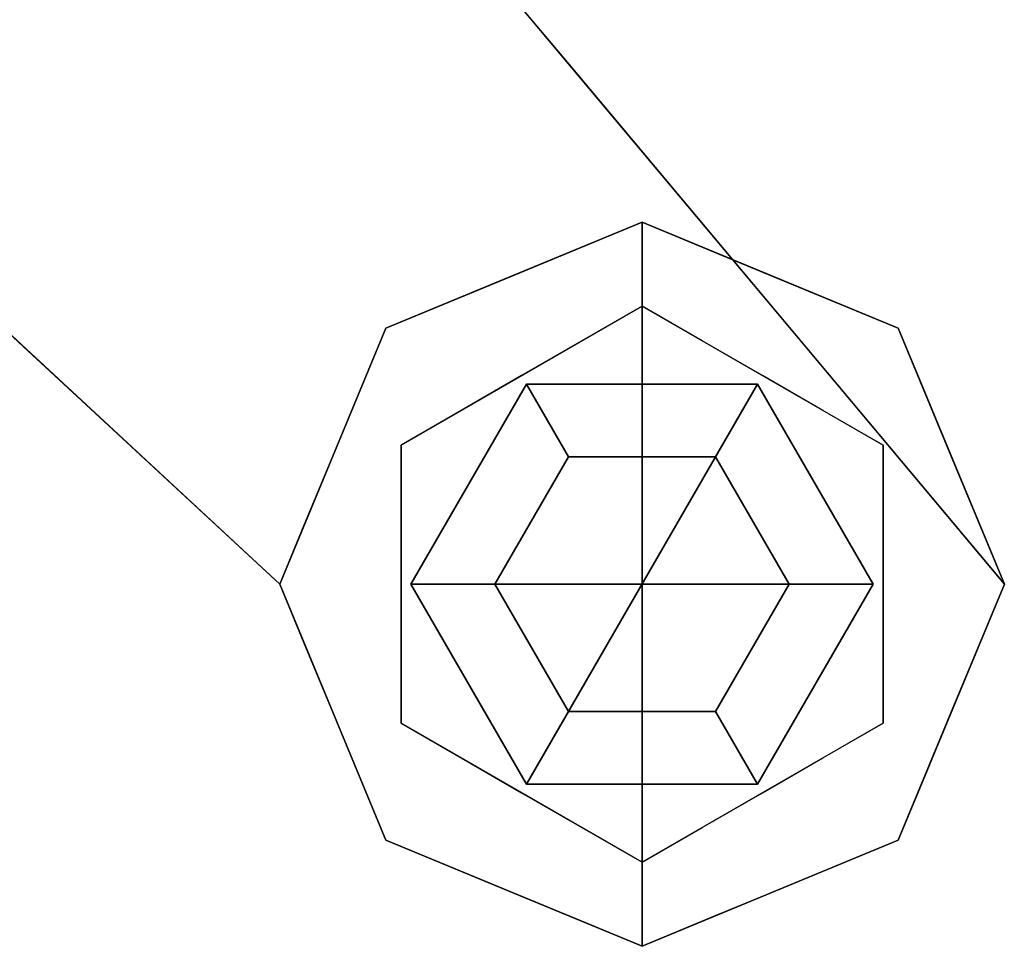
# Model space of a CAD drawing. Units: inches. Extents: x -1 to 176, y 0 to 135.
# Drawn here: x 47 to 49, y 27 to 28 of the extents above; entities that cross this region are included whole.
import ezdxf

# ---------------------------------------------------------------- set-up
doc = ezdxf.new("R2010")
doc.units = ezdxf.units.IN
doc.header["$MEASUREMENT"] = 0
doc.layers.add('SEAT-BASE', color=5, linetype='Continuous')
doc.layers.add('SEAT-GLIDE', color=5, linetype='Continuous')

# ---------------------------------------------------------------- blocks, each defined once
blk = doc.blocks.new('6DWBBS40_0T')
at = {"layer": 'SEAT-BASE'}
for points, invisible_edges in [([(-9.125, 7.2812, 0.375), (-9.125, 7.8203, 0.375), (-9.5062, 7.6624, 0.375), (-9.6641, 7.2812, 0.375)], 8), ([(-9.5062, 7.6624, 0.375), (-9.125, 7.8203, 0.375), (-8.7438, 7.6624, 0.375), (-8.7438, 6.9001, 0.375)], 12), ([(-8.8587, 7.4646, 4.1053), (-9.125, 7.8203, 0.375), (-9.3156, 7.7414, 0.375)], 13), ([(-9.2375, 7.7737, 0.375), (-9.125, 7.8203, 0.375), (-9.125, 7.7837, 0.2866)], 12), ([(-9.125, 7.8203, 0.375), (-8.7201, 7.4632, 4.2304), (-8.7208, 7.57, 2.8486)], 15), ([(-9.125, 7.8203, 0.375), (-8.7208, 7.57, 2.8486), (-8.9344, 7.7414, 0.375)], 3), ([(-9.125, 7.8203, 0.375), (-8.8587, 7.4646, 4.1053), (-8.7201, 7.4632, 4.2304)], 15), ([(-9.125, 7.7837, 0.2866), (-9.125, 7.8203, 0.375), (-9.0125, 7.7737, 0.375)], 12), ([(-8.7438, 7.6624, 0.375), (-9.125, 7.8203, 0.375), (-9.125, 7.2812, 0.375), (-8.5859, 7.2812, 0.375)], 4), ([(-9.3063, 7.7687, 0.3088), (-9.2375, 7.7737, 0.375), (-9.125, 7.7837, 0.2866)], 15), ([(-9.125, 7.7395, 0.2683), (-9.3063, 7.7687, 0.3088), (-9.125, 7.7837, 0.2866)], 3), ([(-8.9718, 7.7783, 0.3088), (-9.125, 7.7837, 0.2866), (-9.0125, 7.7737, 0.375)], 15), ([(-9.125, 7.7395, 0.2683), (-9.125, 7.7837, 0.2866), (-8.9718, 7.7783, 0.3088)], 14), ([(-9.3063, 7.7687, 0.3088), (-9.2664, 7.7284, 0.2627), (-9.3913, 7.7085, 0.2876)], 15), ([(-9.3063, 7.7687, 0.3088), (-9.3913, 7.7085, 0.2876), (-9.3501, 7.7271, 0.375)], 15), ([(-9.3063, 7.7687, 0.3088), (-9.3501, 7.7271, 0.375), (-9.2375, 7.7737, 0.375)], 13), ([(-9.3063, 7.7687, 0.3088), (-9.125, 7.7395, 0.2683), (-9.2664, 7.7284, 0.2627)], 15), ([(-8.9718, 7.7783, 0.3088), (-8.9866, 7.7326, 0.2643), (-9.125, 7.7395, 0.2683)], 15), ([(-8.8999, 7.7271, 0.375), (-8.9718, 7.7783, 0.3088), (-9.0125, 7.7737, 0.375)], 3), ([(-8.9866, 7.7326, 0.2643), (-8.9718, 7.7783, 0.3088), (-8.8587, 7.7085, 0.2876)], 15), ([(-8.8999, 7.7271, 0.375), (-8.8587, 7.7085, 0.2876), (-8.9718, 7.7783, 0.3088)], 15), ([(-9.3156, 7.7414, 0.375), (-9.5062, 7.6624, 0.375), (-8.9963, 7.443, 3.9381)], 14), ([(-8.8587, 7.4646, 4.1053), (-9.3156, 7.7414, 0.375), (-8.9963, 7.443, 3.9381)], 15), ([(-9.125, 7.7395, 0.2683), (-9.125, 7.6953, 0.25), (-9.2664, 7.7284, 0.2627)], 14), ([(-9.125, 7.7395, 0.2683), (-8.9866, 7.7326, 0.2643), (-9.125, 7.6953, 0.25)], 3), ([(-8.5127, 7.4504, 3.4529), (-8.7438, 7.6624, 0.375), (-8.9344, 7.7414, 0.375)], 13), ([(-8.7208, 7.57, 2.8486), (-8.5127, 7.4504, 3.4529), (-8.9344, 7.7414, 0.375)], 15), ([(-9.3501, 7.7271, 0.375), (-9.3913, 7.7085, 0.2876), (-9.5062, 7.6624, 0.375)], 3), ([(-9.2664, 7.7284, 0.2627), (-9.3509, 7.6808, 0.2583), (-9.3913, 7.7085, 0.2876)], 15), ([(-9.2146, 7.6436, 0.25), (-9.3509, 7.6808, 0.2583), (-9.2664, 7.7284, 0.2627)], 15), ([(-9.125, 7.6953, 0.25), (-9.2146, 7.6436, 0.25), (-9.2664, 7.7284, 0.2627)], 14), ([(-9.0354, 7.6436, 0.25), (-9.125, 7.6953, 0.25), (-8.9866, 7.7326, 0.2643)], 14), ([(-8.9866, 7.7326, 0.2643), (-8.8991, 7.6808, 0.2583), (-9.0354, 7.6436, 0.25)], 15), ([(-8.8991, 7.6808, 0.2583), (-8.9866, 7.7326, 0.2643), (-8.8587, 7.7085, 0.2876)], 15), ([(-8.8999, 7.7271, 0.375), (-8.7438, 7.6624, 0.375), (-8.8587, 7.7085, 0.2876)], 14), ([(-9.5062, 7.6624, 0.375), (-9.3913, 7.7085, 0.2876), (-9.4735, 7.6515, 0.2931)], 15), ([(-9.4735, 7.6515, 0.2931), (-9.3913, 7.7085, 0.2876), (-9.3509, 7.6808, 0.2583)], 15), ([(-8.7789, 7.6508, 0.2906), (-8.8991, 7.6808, 0.2583), (-8.8587, 7.7085, 0.2876)], 15), ([(-8.8587, 7.7085, 0.2876), (-8.7438, 7.6624, 0.375), (-8.7789, 7.6508, 0.2906)], 15), ([(-9.4836, 7.4883, 0.25), (-9.125, 7.6953, 0.25), (-9.125, 7.2812, 0.25)], 12), ([(-9.125, 7.6953, 0.25), (-8.7664, 7.4883, 0.25), (-9.125, 7.2812, 0.25)], 2), ([(-9.4735, 7.6515, 0.2931), (-9.3509, 7.6808, 0.2583), (-9.446, 7.6217, 0.2622)], 15), ([(-9.446, 7.6217, 0.2622), (-9.3509, 7.6808, 0.2583), (-9.3043, 7.5918, 0.25)], 15), ([(-9.2146, 7.6436, 0.25), (-9.3043, 7.5918, 0.25), (-9.3509, 7.6808, 0.2583)], 14), ([(-9.0354, 7.6436, 0.25), (-8.8991, 7.6808, 0.2583), (-8.9457, 7.5918, 0.25)], 3), ([(-8.802, 7.6173, 0.2614), (-8.9457, 7.5918, 0.25), (-8.8991, 7.6808, 0.2583)], 15), ([(-8.7789, 7.6508, 0.2906), (-8.802, 7.6173, 0.2614), (-8.8991, 7.6808, 0.2583)], 15), ([(-9.6641, 7.2812, 0.375), (-9.5062, 7.6624, 0.375), (-8.7438, 6.9001, 0.375), (-9.125, 6.7422, 0.375)], 10), ([(-9.5851, 7.4718, 0.375), (-9.3703, 7.3279, 2.7568), (-9.5062, 7.6624, 0.375)], 3), ([(-9.4735, 7.6515, 0.2931), (-9.5456, 7.5671, 0.375), (-9.5062, 7.6624, 0.375)], 13), ([(-8.9963, 7.443, 3.9381), (-9.5062, 7.6624, 0.375), (-9.1558, 7.3214, 4.047)], 15), ([(-9.5062, 7.6624, 0.375), (-9.3703, 7.3279, 2.7568), (-9.1558, 7.3214, 4.047)], 15), ([(-8.7044, 7.5671, 0.375), (-8.7789, 7.6508, 0.2906), (-8.7438, 7.6624, 0.375)], 3), ([(-8.5127, 7.4504, 3.4529), (-8.401, 7.3527, 3.1291), (-8.7438, 7.6624, 0.375)], 15), ([(-8.6649, 7.4718, 0.375), (-8.7438, 7.6624, 0.375), (-8.401, 7.3527, 3.1291)], 14), ([(-8.7438, 6.9001, 0.375), (-8.7438, 7.6624, 0.375), (-8.5859, 7.2812, 0.375)], 1), ([(-9.4735, 7.6515, 0.2931), (-9.5366, 7.5788, 0.2924), (-9.5456, 7.5671, 0.375)], 15), ([(-9.4735, 7.6515, 0.2931), (-9.446, 7.6217, 0.2622), (-9.5366, 7.5788, 0.2924)], 15), ([(-8.7134, 7.5788, 0.2924), (-8.802, 7.6173, 0.2614), (-8.7789, 7.6508, 0.2906)], 15), ([(-8.7789, 7.6508, 0.2906), (-8.7044, 7.5671, 0.375), (-8.7134, 7.5788, 0.2924)], 15), ([(-9.5129, 7.5367, 0.2606), (-9.5366, 7.5788, 0.2924), (-9.446, 7.6217, 0.2622)], 15), ([(-9.3939, 7.54, 0.25), (-9.5129, 7.5367, 0.2606), (-9.446, 7.6217, 0.2622)], 15), ([(-9.446, 7.6217, 0.2622), (-9.3043, 7.5918, 0.25), (-9.3939, 7.54, 0.25)], 13), ([(-8.8561, 7.54, 0.25), (-8.9457, 7.5918, 0.25), (-8.802, 7.6173, 0.2614)], 14), ([(-8.7358, 7.5352, 0.2607), (-8.8561, 7.54, 0.25), (-8.802, 7.6173, 0.2614)], 15), ([(-8.802, 7.6173, 0.2614), (-8.7134, 7.5788, 0.2924), (-8.7358, 7.5352, 0.2607)], 15), ([(-9.5851, 7.4718, 0.375), (-9.5366, 7.5788, 0.2924), (-9.5849, 7.4923, 0.2904)], 15), ([(-9.5366, 7.5788, 0.2924), (-9.5851, 7.4718, 0.375), (-9.5456, 7.5671, 0.375)], 13), ([(-9.5366, 7.5788, 0.2924), (-9.5129, 7.5367, 0.2606), (-9.5849, 7.4923, 0.2904)], 15), ([(-9.2969, 7.5789, 0.25), (-9.4688, 7.2812, 0.25), (-9.125, 7.2812, 0.25)], 12), ([(-9.125, 7.2812, 0.25), (-8.7812, 7.2812, 0.25), (-8.9531, 7.5789, 0.25), (-9.2969, 7.5789, 0.25)], 8), ([(-8.6678, 7.4926, 0.2879), (-8.7358, 7.5352, 0.2607), (-8.7134, 7.5788, 0.2924)], 15), ([(-8.6678, 7.4926, 0.2879), (-8.7134, 7.5788, 0.2924), (-8.621, 7.4435, 0.327)], 15), ([(-8.7044, 7.5671, 0.375), (-8.6649, 7.4718, 0.375), (-8.7134, 7.5788, 0.2924)], 14), ([(-8.621, 7.4435, 0.327), (-8.7134, 7.5788, 0.2924), (-8.6649, 7.4718, 0.375)], 15), ([(-8.7208, 7.57, 2.8486), (-8.2964, 7.2145, 6.5308), (-8.5127, 7.4504, 3.4529)], 15), ([(-8.2964, 7.2145, 6.5308), (-8.7208, 7.57, 2.8486), (-8.7201, 7.4632, 4.2304)], 15), ([(-9.6131, 7.3983, 0.2861), (-9.5129, 7.5367, 0.2606), (-9.4836, 7.4883, 0.25)], 15), ([(-9.5849, 7.4923, 0.2904), (-9.5129, 7.5367, 0.2606), (-9.6131, 7.3983, 0.2861)], 15), ([(-9.4836, 7.4883, 0.25), (-9.5129, 7.5367, 0.2606), (-9.3939, 7.54, 0.25)], 3), ([(-8.8561, 7.54, 0.25), (-8.7358, 7.5352, 0.2607), (-8.7664, 7.4883, 0.25)], 3), ([(-8.7358, 7.5352, 0.2607), (-8.6369, 7.3983, 0.2861), (-8.7664, 7.4883, 0.25)], 15), ([(-8.7358, 7.5352, 0.2607), (-8.6678, 7.4926, 0.2879), (-8.6369, 7.3983, 0.2861)], 15), ([(-9.5849, 7.4923, 0.2904), (-9.6131, 7.3983, 0.2861), (-9.6313, 7.4383, 0.3285)], 15), ([(-9.5849, 7.4923, 0.2904), (-9.6313, 7.4383, 0.3285), (-9.5851, 7.4718, 0.375)], 15), ([(-9.6131, 7.3983, 0.2861), (-9.4836, 7.4883, 0.25), (-9.4836, 7.3848, 0.25)], 13), ([(-9.125, 7.2812, 0.25), (-9.125, 6.8672, 0.25), (-9.4836, 7.0742, 0.25), (-9.4836, 7.4883, 0.25)], 8), ([(-8.7664, 7.0742, 0.25), (-9.125, 6.8672, 0.25), (-9.125, 7.2812, 0.25), (-8.7664, 7.4883, 0.25)], 4), ([(-8.7664, 7.3848, 0.25), (-8.7664, 7.4883, 0.25), (-8.6369, 7.3983, 0.2861)], 14), ([(-8.6678, 7.4926, 0.2879), (-8.621, 7.4435, 0.327), (-8.6369, 7.3983, 0.2861)], 15), ([(-9.6641, 7.2812, 0.375), (-9.4336, 7.1821, 2.7568), (-9.5851, 7.4718, 0.375)], 3), ([(-9.6246, 7.3765, 0.375), (-9.5851, 7.4718, 0.375), (-9.6313, 7.4383, 0.3285)], 14), ([(-9.5851, 7.4718, 0.375), (-9.4336, 7.1821, 2.7568), (-9.3703, 7.3279, 2.7568)], 15), ([(-8.9963, 7.443, 3.9381), (-8.6638, 7.2775, 6.1147), (-8.8587, 7.4646, 4.1053)], 15), ([(-8.7201, 7.4632, 4.2304), (-8.8587, 7.4646, 4.1053), (-8.6638, 7.2775, 6.1147)], 15), ([(-8.3358, 7.1057, 8.0932), (-8.7201, 7.4632, 4.2304), (-8.6638, 7.2775, 6.1147)], 15), ([(-8.3358, 7.1057, 8.0932), (-8.2964, 7.2145, 6.5308), (-8.7201, 7.4632, 4.2304)], 15), ([(-8.6649, 7.4718, 0.375), (-8.3161, 7.1664, 2.9388), (-8.5859, 7.2812, 0.375)], 3), ([(-8.401, 7.3527, 3.1291), (-8.3161, 7.1664, 2.9388), (-8.6649, 7.4718, 0.375)], 15), ([(-8.6649, 7.4718, 0.375), (-8.6254, 7.3765, 0.375), (-8.621, 7.4435, 0.327)], 14), ([(-9.1558, 7.3214, 4.047), (-8.789, 7.2121, 6.3085), (-8.9963, 7.443, 3.9381)], 15), ([(-8.789, 7.2121, 6.3085), (-8.6638, 7.2775, 6.1147), (-8.9963, 7.443, 3.9381)], 15), ([(-8.621, 7.4435, 0.327), (-8.5992, 7.3343, 0.3247), (-8.6369, 7.3983, 0.2861)], 15), ([(-8.5992, 7.3343, 0.3247), (-8.621, 7.4435, 0.327), (-8.6254, 7.3765, 0.375)], 15), ([(-8.1674, 7.159, 5.9352), (-8.401, 7.3527, 3.1291), (-8.5127, 7.4504, 3.4529)], 15), ([(-8.2964, 7.2145, 6.5308), (-8.1674, 7.159, 5.9352), (-8.5127, 7.4504, 3.4529)], 15), ([(-9.6509, 7.335, 0.3249), (-9.6246, 7.3765, 0.375), (-9.6313, 7.4383, 0.3285)], 15), ([(-9.6509, 7.335, 0.3249), (-9.6313, 7.4383, 0.3285), (-9.6131, 7.3983, 0.2861)], 15), ([(-9.6169, 7.2812, 0.2772), (-9.6509, 7.335, 0.3249), (-9.6131, 7.3983, 0.2861)], 15), ([(-9.6169, 7.2812, 0.2772), (-9.6131, 7.3983, 0.2861), (-9.4836, 7.3848, 0.25)], 15), ([(-9.6169, 7.2812, 0.2772), (-9.4836, 7.3848, 0.25), (-9.4836, 7.2812, 0.25), (-9.4836, 7.1777, 0.25)], 9), ([(-8.6331, 7.2812, 0.2772), (-8.7664, 7.3848, 0.25), (-8.6369, 7.3983, 0.2861)], 15), ([(-8.7664, 7.2812, 0.25), (-8.7664, 7.3848, 0.25), (-8.6331, 7.2812, 0.2772), (-8.7664, 7.1777, 0.25)], 6), ([(-8.6331, 7.2812, 0.2772), (-8.6369, 7.3983, 0.2861), (-8.5992, 7.3343, 0.3247)], 15), ([(-9.6509, 7.335, 0.3249), (-9.6641, 7.2812, 0.375), (-9.6246, 7.3765, 0.375)], 13), ([(-8.5992, 7.3343, 0.3247), (-8.6254, 7.3765, 0.375), (-8.5859, 7.2812, 0.375)], 13), ([(-8.0832, 7.0416, 5.5026), (-8.401, 7.3527, 3.1291), (-8.1674, 7.159, 5.9352)], 15), ([(-8.3161, 7.1664, 2.9388), (-8.401, 7.3527, 3.1291), (-8.0832, 7.0416, 5.5026)], 15), ([(-9.6641, 7.2812, 0.375), (-9.6509, 7.335, 0.3249), (-9.6508, 7.2282, 0.3247)], 15), ([(-9.6508, 7.2282, 0.3247), (-9.6509, 7.335, 0.3249), (-9.6169, 7.2812, 0.2772)], 15), ([(-9.3703, 7.3279, 2.7568), (-9.4336, 7.1821, 2.7568), (-9.1673, 7.0734, 5.1385)], 15), ([(-9.1673, 7.0734, 5.1385), (-9.1558, 7.3214, 4.047), (-9.3703, 7.3279, 2.7568)], 15), ([(-8.5992, 7.3343, 0.3247), (-8.5991, 7.2275, 0.3249), (-8.6331, 7.2812, 0.2772)], 15), ([(-8.5859, 7.2812, 0.375), (-8.5991, 7.2275, 0.3249), (-8.5992, 7.3343, 0.3247)], 15), ([(-9.1558, 7.3214, 4.047), (-9.1673, 7.0734, 5.1385), (-8.8298, 7.0328, 7.2971)], 15), ([(-8.789, 7.2121, 6.3085), (-9.1558, 7.3214, 4.047), (-8.8298, 7.0328, 7.2971)], 15), ([(-9.6641, 7.2812, 0.375), (-9.3681, 6.9276, 3.7331), (-9.4336, 7.1821, 2.7568)], 14), ([(-9.417, 6.8565, 2.9346), (-9.339, 6.8928, 4.063), (-9.6641, 7.2812, 0.375)], 13), ([(-9.5851, 7.0907, 0.375), (-9.417, 6.8565, 2.9346), (-9.6641, 7.2812, 0.375)], 3), ([(-9.5062, 6.9001, 0.375), (-9.6641, 7.2812, 0.375), (-9.125, 6.7422, 0.375)], 2), ([(-9.6508, 7.2282, 0.3247), (-9.6246, 7.186, 0.375), (-9.6641, 7.2812, 0.375)], 13), ([(-9.125, 7.2812, 0.375), (-9.6641, 7.2812, 0.375), (-9.5062, 6.9001, 0.375), (-9.125, 6.7422, 0.375)], 1), ([(-9.6169, 7.2812, 0.2772), (-9.6131, 7.1642, 0.2861), (-9.6508, 7.2282, 0.3247)], 15), ([(-9.6169, 7.2812, 0.2772), (-9.4836, 7.1777, 0.25), (-9.6131, 7.1642, 0.2861)], 15), ([(-9.4688, 7.2812, 0.25), (-9.2969, 6.9836, 0.25), (-9.125, 7.2812, 0.25)], 2), ([(-8.9531, 6.9836, 0.25), (-8.7812, 7.2812, 0.25), (-9.125, 7.2812, 0.25), (-9.2969, 6.9836, 0.25)], 4), ([(-9.125, 7.2812, 0.375), (-9.125, 6.7422, 0.375), (-8.7438, 6.9001, 0.375), (-8.5859, 7.2812, 0.375)], 8), ([(-8.5083, 7.0292, 8.5482), (-8.6638, 7.2775, 6.1147), (-8.789, 7.2121, 6.3085)], 15), ([(-8.6331, 7.2812, 0.2772), (-8.6369, 7.1642, 0.2861), (-8.7664, 7.1777, 0.25)], 15), ([(-8.5859, 7.2812, 0.375), (-8.3362, 6.8791, 2.7535), (-8.6649, 7.0907, 0.375)], 3), ([(-8.6638, 7.2775, 6.1147), (-8.5083, 7.0292, 8.5482), (-8.3358, 7.1057, 8.0932)], 15), ([(-8.6331, 7.2812, 0.2772), (-8.5991, 7.2275, 0.3249), (-8.6369, 7.1642, 0.2861)], 15), ([(-8.5991, 7.2275, 0.3249), (-8.5859, 7.2812, 0.375), (-8.6254, 7.186, 0.375)], 13), ([(-8.5859, 7.2812, 0.375), (-8.3161, 7.1664, 2.9388), (-8.1668, 6.8927, 4.0638)], 3), ([(-8.5859, 7.2812, 0.375), (-8.2042, 6.9275, 3.7339), (-8.3362, 6.8791, 2.7535)], 14), ([(-9.629, 7.119, 0.327), (-9.6508, 7.2282, 0.3247), (-9.6131, 7.1642, 0.2861)], 15), ([(-9.6508, 7.2282, 0.3247), (-9.629, 7.119, 0.327), (-9.6246, 7.186, 0.375)], 15), ([(-8.5991, 7.2275, 0.3249), (-8.6187, 7.1242, 0.3285), (-8.6369, 7.1642, 0.2861)], 15), ([(-8.5991, 7.2275, 0.3249), (-8.6254, 7.186, 0.375), (-8.6187, 7.1242, 0.3285)], 15), ([(-8.8298, 7.0328, 7.2971), (-8.5083, 7.0292, 8.5482), (-8.789, 7.2121, 6.3085)], 15), ([(-8.3358, 7.1057, 8.0932), (-7.9344, 6.8671, 10.4109), (-8.2964, 7.2145, 6.5308)], 15), ([(-8.2964, 7.2145, 6.5308), (-7.9344, 6.8671, 10.4109), (-8.0033, 6.986, 8.672)], 15), ([(-8.0033, 6.986, 8.672), (-8.1674, 7.159, 5.9352), (-8.2964, 7.2145, 6.5308)], 15), ([(-9.5851, 7.0907, 0.375), (-9.6246, 7.186, 0.375), (-9.629, 7.119, 0.327)], 14), ([(-9.1673, 7.0734, 5.1385), (-9.4336, 7.1821, 2.7568), (-9.139, 6.8287, 6.1149)], 15), ([(-9.139, 6.8287, 6.1149), (-9.4336, 7.1821, 2.7568), (-9.3681, 6.9276, 3.7331)], 15), ([(-8.6254, 7.186, 0.375), (-8.6649, 7.0907, 0.375), (-8.6187, 7.1242, 0.3285)], 14), ([(-9.5822, 7.0699, 0.2879), (-9.629, 7.119, 0.327), (-9.6131, 7.1642, 0.2861)], 15), ([(-9.4836, 7.1777, 0.25), (-9.4836, 7.0742, 0.25), (-9.6131, 7.1642, 0.2861)], 14), ([(-9.5142, 7.0273, 0.2607), (-9.6131, 7.1642, 0.2861), (-9.4836, 7.0742, 0.25)], 15), ([(-9.5142, 7.0273, 0.2607), (-9.5822, 7.0699, 0.2879), (-9.6131, 7.1642, 0.2861)], 15), ([(-8.6369, 7.1642, 0.2861), (-8.7664, 7.0742, 0.25), (-8.7664, 7.1777, 0.25)], 13), ([(-8.6369, 7.1642, 0.2861), (-8.7371, 7.0258, 0.2606), (-8.7664, 7.0742, 0.25)], 15), ([(-8.6651, 7.0702, 0.2904), (-8.7371, 7.0258, 0.2606), (-8.6369, 7.1642, 0.2861)], 15), ([(-8.6651, 7.0702, 0.2904), (-8.6369, 7.1642, 0.2861), (-8.6187, 7.1242, 0.3285)], 15), ([(-8.1668, 6.8927, 4.0638), (-8.3161, 7.1664, 2.9388), (-7.8774, 6.7674, 6.802)], 15), ([(-7.8774, 6.7674, 6.802), (-8.3161, 7.1664, 2.9388), (-8.0832, 7.0416, 5.5026)], 15), ([(-8.6651, 7.0702, 0.2904), (-8.6187, 7.1242, 0.3285), (-8.6649, 7.0907, 0.375)], 15), ([(-9.5851, 7.0907, 0.375), (-9.629, 7.119, 0.327), (-9.5366, 6.9837, 0.2924)], 15), ([(-9.5822, 7.0699, 0.2879), (-9.5366, 6.9837, 0.2924), (-9.629, 7.119, 0.327)], 15), ([(-8.3358, 7.1057, 8.0932), (-8.5083, 7.0292, 8.5482), (-8.1673, 6.8046, 11.2017)], 15), ([(-8.1673, 6.8046, 11.2017), (-8.0727, 6.8722, 10.6141), (-8.3358, 7.1057, 8.0932)], 15), ([(-7.9344, 6.8671, 10.4109), (-8.3358, 7.1057, 8.0932), (-8.0727, 6.8722, 10.6141)], 15), ([(-9.3438, 6.6966, 2.9346), (-9.417, 6.8565, 2.9346), (-9.5851, 7.0907, 0.375)], 15), ([(-9.5062, 6.9001, 0.375), (-9.3438, 6.6966, 2.9346), (-9.5851, 7.0907, 0.375)], 3), ([(-9.5456, 6.9954, 0.375), (-9.5851, 7.0907, 0.375), (-9.5366, 6.9837, 0.2924)], 14), ([(-8.6649, 7.0907, 0.375), (-8.3996, 6.7331, 2.7535), (-8.7438, 6.9001, 0.375)], 3), ([(-8.6649, 7.0907, 0.375), (-8.7134, 6.9837, 0.2924), (-8.6651, 7.0702, 0.2904)], 15), ([(-8.7134, 6.9837, 0.2924), (-8.6649, 7.0907, 0.375), (-8.7044, 6.9954, 0.375)], 13), ([(-8.6649, 7.0907, 0.375), (-8.3362, 6.8791, 2.7535), (-8.3996, 6.7331, 2.7535)], 15), ([(-9.5822, 7.0699, 0.2879), (-9.5142, 7.0273, 0.2607), (-9.5366, 6.9837, 0.2924)], 15), ([(-9.3939, 7.0225, 0.25), (-9.5142, 7.0273, 0.2607), (-9.4836, 7.0742, 0.25)], 3), ([(-8.7936, 6.7162, 9.079), (-8.8298, 7.0328, 7.2971), (-9.1673, 7.0734, 5.1385)], 15), ([(-8.7936, 6.7162, 9.079), (-9.1673, 7.0734, 5.1385), (-9.139, 6.8287, 6.1149)], 15), ([(-8.7664, 7.0742, 0.25), (-8.7371, 7.0258, 0.2606), (-8.8561, 7.0225, 0.25)], 3), ([(-8.7134, 6.9837, 0.2924), (-8.7371, 7.0258, 0.2606), (-8.6651, 7.0702, 0.2904)], 15), ([(-8.4447, 6.6845, 11.1644), (-8.3621, 6.805, 10.6917), (-8.8298, 7.0328, 7.2971)], 15), ([(-8.8298, 7.0328, 7.2971), (-8.7936, 6.7162, 9.079), (-8.5655, 6.6076, 10.9664)], 15), ([(-8.8298, 7.0328, 7.2971), (-8.5655, 6.6076, 10.9664), (-8.4447, 6.6845, 11.1644)], 15), ([(-8.8298, 7.0328, 7.2971), (-8.3621, 6.805, 10.6917), (-8.5083, 7.0292, 8.5482)], 15), ([(-9.448, 6.9452, 0.2614), (-9.5366, 6.9837, 0.2924), (-9.5142, 7.0273, 0.2607)], 15), ([(-9.5142, 7.0273, 0.2607), (-9.3939, 7.0225, 0.25), (-9.448, 6.9452, 0.2614)], 15), ([(-9.3939, 7.0225, 0.25), (-9.3043, 6.9707, 0.25), (-9.448, 6.9452, 0.2614)], 14), ([(-8.804, 6.9408, 0.2622), (-8.9457, 6.9707, 0.25), (-8.8561, 7.0225, 0.25)], 13), ([(-8.8561, 7.0225, 0.25), (-8.7371, 7.0258, 0.2606), (-8.804, 6.9408, 0.2622)], 15), ([(-8.7371, 7.0258, 0.2606), (-8.7134, 6.9837, 0.2924), (-8.804, 6.9408, 0.2622)], 15), ([(-8.3621, 6.805, 10.6917), (-8.1673, 6.8046, 11.2017), (-8.5083, 7.0292, 8.5482)], 15), ([(-9.4711, 6.9117, 0.2906), (-9.5456, 6.9954, 0.375), (-9.5366, 6.9837, 0.2924)], 15), ([(-9.5456, 6.9954, 0.375), (-9.4711, 6.9117, 0.2906), (-9.5062, 6.9001, 0.375)], 3), ([(-8.7765, 6.911, 0.2931), (-8.7134, 6.9837, 0.2924), (-8.7044, 6.9954, 0.375)], 15), ([(-8.7438, 6.9001, 0.375), (-8.7765, 6.911, 0.2931), (-8.7044, 6.9954, 0.375)], 3), ([(-9.5366, 6.9837, 0.2924), (-9.448, 6.9452, 0.2614), (-9.4711, 6.9117, 0.2906)], 15), ([(-8.7765, 6.911, 0.2931), (-8.804, 6.9408, 0.2622), (-8.7134, 6.9837, 0.2924)], 15), ([(-9.448, 6.9452, 0.2614), (-9.3043, 6.9707, 0.25), (-9.3509, 6.8817, 0.2583)], 15), ([(-9.2146, 6.9189, 0.25), (-9.3509, 6.8817, 0.2583), (-9.3043, 6.9707, 0.25)], 3), ([(-9.0354, 6.9189, 0.25), (-8.9457, 6.9707, 0.25), (-8.8991, 6.8817, 0.2583)], 14), ([(-8.804, 6.9408, 0.2622), (-8.8991, 6.8817, 0.2583), (-8.9457, 6.9707, 0.25)], 15), ([(-9.4711, 6.9117, 0.2906), (-9.448, 6.9452, 0.2614), (-9.3509, 6.8817, 0.2583)], 15), ([(-8.7765, 6.911, 0.2931), (-8.8991, 6.8817, 0.2583), (-8.804, 6.9408, 0.2622)], 15), ([(-9.139, 6.8287, 6.1149), (-9.3681, 6.9276, 3.7331), (-9.0721, 6.5739, 7.0912)], 13), ([(-9.2634, 6.8299, 0.2643), (-9.3509, 6.8817, 0.2583), (-9.2146, 6.9189, 0.25)], 15), ([(-9.2146, 6.9189, 0.25), (-9.125, 6.8672, 0.25), (-9.2634, 6.8299, 0.2643)], 14), ([(-9.125, 6.8672, 0.25), (-9.0354, 6.9189, 0.25), (-8.9836, 6.8341, 0.2627)], 14), ([(-9.0354, 6.9189, 0.25), (-8.8991, 6.8817, 0.2583), (-8.9836, 6.8341, 0.2627)], 15), ([(-7.9531, 6.5251, 6.1124), (-8.3362, 6.8791, 2.7535), (-8.2042, 6.9275, 3.7339)], 15), ([(-7.9531, 6.5251, 6.1124), (-8.2042, 6.9275, 3.7339), (-7.8226, 6.5737, 7.0928)], 13), ([(-9.3913, 6.854, 0.2876), (-9.5062, 6.9001, 0.375), (-9.4711, 6.9117, 0.2906)], 15), ([(-9.4711, 6.9117, 0.2906), (-9.3509, 6.8817, 0.2583), (-9.3913, 6.854, 0.2876)], 15), ([(-8.7765, 6.911, 0.2931), (-8.8587, 6.854, 0.2876), (-8.8991, 6.8817, 0.2583)], 15), ([(-8.7438, 6.9001, 0.375), (-8.8587, 6.854, 0.2876), (-8.7765, 6.911, 0.2931)], 15), ([(-9.1145, 6.4346, 3.9938), (-9.5062, 6.9001, 0.375), (-9.3156, 6.8211, 0.375)], 13), ([(-9.1145, 6.4346, 3.9938), (-9.3438, 6.6966, 2.9346), (-9.5062, 6.9001, 0.375)], 15), ([(-9.3501, 6.8354, 0.375), (-9.5062, 6.9001, 0.375), (-9.3913, 6.854, 0.2876)], 14), ([(-9.339, 6.8928, 4.063), (-9.417, 6.8565, 2.9346), (-9.0899, 6.4622, 6.6602)], 15), ([(-9.339, 6.8928, 4.063), (-9.0899, 6.4622, 6.6602), (-9.014, 6.5044, 7.751)], 3), ([(-8.9344, 6.8211, 0.375), (-8.7438, 6.9001, 0.375), (-8.534, 6.3688, 3.9411)], 14), ([(-8.8999, 6.8354, 0.375), (-8.8587, 6.854, 0.2876), (-8.7438, 6.9001, 0.375)], 3), ([(-8.534, 6.3688, 3.9411), (-8.7438, 6.9001, 0.375), (-8.3513, 6.4654, 4.0658)], 15), ([(-8.7438, 6.9001, 0.375), (-8.3996, 6.7331, 2.7535), (-8.3513, 6.4654, 4.0658)], 15), ([(-9.3509, 6.8817, 0.2583), (-9.2634, 6.8299, 0.2643), (-9.3913, 6.854, 0.2876)], 15), ([(-8.9836, 6.8341, 0.2627), (-8.8991, 6.8817, 0.2583), (-8.8587, 6.854, 0.2876)], 15), ([(-8.3996, 6.7331, 2.7535), (-8.3362, 6.8791, 2.7535), (-8.1222, 6.4865, 5.1321)], 15), ([(-8.3362, 6.8791, 2.7535), (-7.9531, 6.5251, 6.1124), (-8.1222, 6.4865, 5.1321)], 15), ([(-9.125, 6.823, 0.2683), (-9.2634, 6.8299, 0.2643), (-9.125, 6.8672, 0.25)], 3), ([(-9.125, 6.823, 0.2683), (-9.125, 6.8672, 0.25), (-8.9836, 6.8341, 0.2627)], 14), ([(-9.3438, 6.6966, 2.9346), (-9.133, 6.4418, 5.4942), (-9.417, 6.8565, 2.9346)], 15), ([(-9.0899, 6.4622, 6.6602), (-9.417, 6.8565, 2.9346), (-9.133, 6.4418, 5.4942)], 15), ([(-9.2634, 6.8299, 0.2643), (-9.2782, 6.7843, 0.3088), (-9.3913, 6.854, 0.2876)], 15), ([(-9.3501, 6.8354, 0.375), (-9.3913, 6.854, 0.2876), (-9.2782, 6.7843, 0.3088)], 15), ([(-8.9437, 6.7938, 0.3088), (-8.9836, 6.8341, 0.2627), (-8.8587, 6.854, 0.2876)], 15), ([(-8.9437, 6.7938, 0.3088), (-8.8587, 6.854, 0.2876), (-8.8999, 6.8354, 0.375)], 15), ([(-9.3501, 6.8354, 0.375), (-9.2782, 6.7843, 0.3088), (-9.2375, 6.7888, 0.375)], 3), ([(-9.2782, 6.7843, 0.3088), (-9.2634, 6.8299, 0.2643), (-9.125, 6.823, 0.2683)], 15), ([(-8.7936, 6.7162, 9.079), (-9.139, 6.8287, 6.1149), (-8.9317, 6.5831, 8.4707)], 15), ([(-8.9317, 6.5831, 8.4707), (-9.139, 6.8287, 6.1149), (-9.0721, 6.5739, 7.0912)], 15), ([(-8.9437, 6.7938, 0.3088), (-9.125, 6.823, 0.2683), (-8.9836, 6.8341, 0.2627)], 15), ([(-8.9437, 6.7938, 0.3088), (-8.8999, 6.8354, 0.375), (-9.0125, 6.7888, 0.375)], 13), ([(-8.9622, 6.3275, 4.2918), (-9.3156, 6.8211, 0.375), (-8.9204, 6.3892, 3.4467)], 15), ([(-8.9204, 6.3892, 3.4467), (-9.3156, 6.8211, 0.375), (-9.125, 6.7422, 0.375)], 13), ([(-9.3156, 6.8211, 0.375), (-8.9622, 6.3275, 4.2918), (-9.1145, 6.4346, 3.9938)], 15), ([(-9.125, 6.823, 0.2683), (-9.125, 6.7788, 0.2866), (-9.2782, 6.7843, 0.3088)], 14), ([(-9.125, 6.823, 0.2683), (-8.9437, 6.7938, 0.3088), (-9.125, 6.7788, 0.2866)], 3), ([(-8.7931, 6.4399, 2.9718), (-9.125, 6.7422, 0.375), (-8.9344, 6.8211, 0.375)], 13), ([(-8.7931, 6.4399, 2.9718), (-8.9344, 6.8211, 0.375), (-8.534, 6.3688, 3.9411)], 15), ([(-8.3621, 6.805, 10.6917), (-8.4447, 6.6845, 11.1644), (-8.1403, 6.4758, 13.786)], 15), ([(-8.1673, 6.8046, 11.2017), (-8.3621, 6.805, 10.6917), (-7.978, 6.5421, 13.8361)], 15), ([(-7.978, 6.5421, 13.8361), (-8.3621, 6.805, 10.6917), (-8.1403, 6.4758, 13.786)], 15), ([(-9.2782, 6.7843, 0.3088), (-9.125, 6.7788, 0.2866), (-9.2375, 6.7888, 0.375)], 15), ([(-9.125, 6.7788, 0.2866), (-9.125, 6.7422, 0.375), (-9.2375, 6.7888, 0.375)], 12), ([(-8.9437, 6.7938, 0.3088), (-9.0125, 6.7888, 0.375), (-9.125, 6.7788, 0.2866)], 15), ([(-9.0125, 6.7888, 0.375), (-9.125, 6.7422, 0.375), (-9.125, 6.7788, 0.2866)], 12), ([(-8.7931, 6.4399, 2.9718), (-8.9204, 6.3892, 3.4467), (-9.125, 6.7422, 0.375)], 15), ([(-8.1222, 6.4865, 5.1321), (-8.3513, 6.4654, 4.0658), (-8.3996, 6.7331, 2.7535)], 15), ([(-8.7936, 6.7162, 9.079), (-8.9317, 6.5831, 8.4707), (-8.7036, 6.3687, 10.9303)], 15), ([(-8.4411, 6.3378, 12.961), (-8.7936, 6.7162, 9.079), (-8.7036, 6.3687, 10.9303)], 15), ([(-8.4411, 6.3378, 12.961), (-8.5655, 6.6076, 10.9664), (-8.7936, 6.7162, 9.079)], 15), ([(-9.0343, 6.3109, 5.6029), (-9.3438, 6.6966, 2.9346), (-9.1145, 6.4346, 3.9938)], 15), ([(-9.3438, 6.6966, 2.9346), (-9.0343, 6.3109, 5.6029), (-9.133, 6.4418, 5.4942)], 15), ([(-8.5655, 6.6076, 10.9664), (-8.3283, 6.451, 13.0708), (-8.4447, 6.6845, 11.1644)], 15), ([(-8.3283, 6.451, 13.0708), (-8.1403, 6.4758, 13.786), (-8.4447, 6.6845, 11.1644)], 15), ([(-8.3283, 6.451, 13.0708), (-8.5655, 6.6076, 10.9664), (-8.4411, 6.3378, 12.961)], 15), ([(-8.9317, 6.5831, 8.4707), (-9.0721, 6.5739, 7.0912), (-8.895, 6.3622, 9.1009)], 13), ([(-8.7036, 6.3687, 10.9303), (-8.9317, 6.5831, 8.4707), (-8.895, 6.3622, 9.1009)], 15), ([(-8.796, 6.0512, 9.6475), (-9.014, 6.5044, 7.751), (-9.0899, 6.4622, 6.6602)], 15), ([(-8.8514, 6.3102, 9.595), (-9.014, 6.5044, 7.751), (-8.6862, 5.9757, 11.2524)], 14), ([(-8.796, 6.0512, 9.6475), (-8.6862, 5.9757, 11.2524), (-9.014, 6.5044, 7.751)], 15), ([(-8.3513, 6.4654, 4.0658), (-8.1222, 6.4865, 5.1321), (-8.0229, 6.0716, 7.2996)], 15), ([(-8.3283, 6.451, 13.0708), (-8.0782, 6.2405, 15.5062), (-8.1403, 6.4758, 13.786)], 15), ([(-8.8593, 6.0922, 8.246), (-9.0899, 6.4622, 6.6602), (-9.133, 6.4418, 5.4942)], 15), ([(-9.0899, 6.4622, 6.6602), (-8.8593, 6.0922, 8.246), (-8.796, 6.0512, 9.6475)], 15), ([(-8.3513, 6.4654, 4.0658), (-8.2442, 6.1057, 6.3345), (-8.534, 6.3688, 3.9411)], 15), ([(-8.2442, 6.1057, 6.3345), (-8.3513, 6.4654, 4.0658), (-8.0229, 6.0716, 7.2996)], 15), ([(-8.4411, 6.3378, 12.961), (-8.0782, 6.2405, 15.5062), (-8.3283, 6.451, 13.0708)], 15), ([(-8.8593, 6.0922, 8.246), (-9.133, 6.4418, 5.4942), (-9.0343, 6.3109, 5.6029)], 15)]:
    blk.add_3dface(points, dxfattribs=dict(at, invisible_edges=invisible_edges))
at = {"layer": 'SEAT-GLIDE'}
for points, invisible_edges in [([(-9.2969, 7.5789, 0.25), (-9.2969, 7.5789, 0.125), (-9.4688, 7.2812, 0.125), (-9.4688, 7.2812, 0.25)], 1), ([(-8.9531, 7.5789, 0.25), (-8.9531, 7.5789, 0.125), (-9.2969, 7.5789, 0.125), (-9.2969, 7.5789, 0.25)], 5), ([(-8.7812, 7.2812, 0.25), (-8.7812, 7.2812, 0.125), (-8.9531, 7.5789, 0.125), (-8.9531, 7.5789, 0.25)], 4), ([(-9.4688, 7.2812, 0.25), (-9.4688, 7.2812, 0.125), (-9.2969, 6.9836, 0.125), (-9.2969, 6.9836, 0.25)], 4), ([(-8.9531, 6.9836, 0.25), (-8.9531, 6.9836, 0.125), (-8.7812, 7.2812, 0.125), (-8.7812, 7.2812, 0.25)], 1), ([(-9.2969, 6.9836, 0.25), (-9.2969, 6.9836, 0.125), (-8.9531, 6.9836, 0.125), (-8.9531, 6.9836, 0.25)], 5)]:
    blk.add_3dface(points, dxfattribs=dict(at, invisible_edges=invisible_edges))
for points in [[(-9.2969, 7.5789, 0.125), (-9.2344, 7.4707), (-9.3437, 7.2812), (-9.4688, 7.2812, 0.125)], [(-8.9531, 7.5789, 0.25), (-9.2969, 7.5789, 0.25), (-9.4688, 7.2812, 0.25), (-9.2969, 6.9836, 0.25)], [(-8.9531, 7.5789, 0.125), (-9.0156, 7.4707), (-9.2344, 7.4707), (-9.2969, 7.5789, 0.125)], [(-8.9531, 7.5789, 0.25), (-9.2969, 6.9836, 0.25), (-8.9531, 6.9836, 0.25), (-8.7812, 7.2812, 0.25)], [(-8.7812, 7.2812, 0.125), (-8.9062, 7.2812), (-9.0156, 7.4707), (-8.9531, 7.5789, 0.125)], [(-9.2344, 7.0918), (-9.3437, 7.2812), (-9.2344, 7.4707), (-9.0156, 7.4707)], [(-9.0156, 7.4707), (-8.9062, 7.2812), (-9.0156, 7.0918), (-9.2344, 7.0918)], [(-9.4688, 7.2812, 0.125), (-9.3437, 7.2812), (-9.2344, 7.0918), (-9.2969, 6.9836, 0.125)], [(-8.9531, 6.9836, 0.125), (-9.0156, 7.0918), (-8.9062, 7.2812), (-8.7812, 7.2812, 0.125)], [(-9.2969, 6.9836, 0.125), (-9.2344, 7.0918), (-9.0156, 7.0918), (-8.9531, 6.9836, 0.125)]]:
    blk.add_3dface(points, dxfattribs=at)

msp = doc.modelspace()

# ---------------------------------------------------------------- block references
at = {"rotation": 180}
msp.add_blockref('6DWBBS40_0T', (39.0017, 34.8239), dxfattribs=at)

doc.saveas('drawing.dxf')
